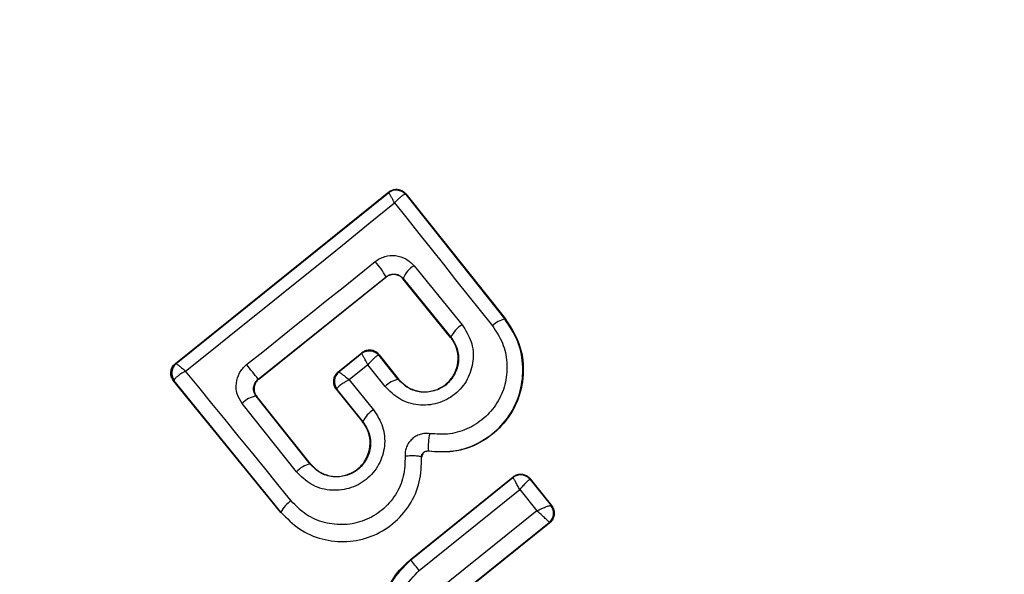
# Model space of a CAD drawing. Units: millimetres. Extents: x 2411 to 8084, y 3736 to 11044.
# Drawn here: x 5833 to 5850, y 7812 to 7821 of the extents above; entities that cross this region are included whole.
import ezdxf

# ---------------------------------------------------------------- set-up
doc = ezdxf.new("R2010")
doc.units = ezdxf.units.MM
doc.header["$LTSCALE"] = 50

msp = doc.modelspace()

# ---------------------------------------------------------------- linework, layer by layer
at = {"color": 7, "linetype": 'Continuous', "lineweight": 25}
for p, q in [((5836.026, 7815.56), (5839.505, 7818.361)), ((5836.039, 7815.559), (5839.503, 7818.348)), ((5839.503, 7818.348), (5839.504, 7818.349)), ((5839.505, 7818.361), (5839.504, 7818.349)), ((5839.785, 7818.318), (5839.778, 7818.321)), ((5839.786, 7818.329), (5839.785, 7818.318)), ((5839.785, 7818.318), (5841.401, 7816.285)), ((5839.786, 7818.329), (5841.407, 7816.289)), ((5839.92, 7817.157), (5840.702, 7816.193)), ((5837.378, 7815.306), (5839.461, 7816.977)), ((5837.385, 7815.305), (5839.46, 7816.969)), ((5839.46, 7816.969), (5839.461, 7816.977)), ((5839.742, 7816.948), (5839.741, 7816.94)), ((5840.515, 7815.987), (5839.741, 7816.94)), ((5839.742, 7816.948), (5840.52, 7815.991)), ((5841.401, 7816.285), (5841.407, 7816.289)), ((5840.515, 7815.987), (5840.52, 7815.991)), ((5838.677, 7815.42), (5839.069, 7815.735)), ((5839.067, 7815.723), (5838.689, 7815.419)), ((5839.067, 7815.724), (5839.069, 7815.735)), ((5839.067, 7815.723), (5839.067, 7815.724)), ((5839.348, 7815.693), (5839.342, 7815.695)), ((5839.35, 7815.703), (5839.348, 7815.693)), ((5839.661, 7815.3), (5839.348, 7815.693)), ((5839.35, 7815.703), (5839.667, 7815.305)), ((5836.026, 7815.56), (5836.037, 7815.558)), ((5836.037, 7815.558), (5836.039, 7815.559)), ((5839.163, 7815.54), (5838.86, 7815.296)), ((5839.446, 7815.184), (5839.163, 7815.54)), ((5837.378, 7815.306), (5837.385, 7815.305)), ((5838.677, 7815.42), (5838.688, 7815.419)), ((5838.688, 7815.419), (5838.689, 7815.419)), ((5838.86, 7815.296), (5839.258, 7814.805)), ((5839.661, 7815.3), (5839.667, 7815.305)), ((5837.744, 7813.127), (5835.997, 7815.278)), ((5835.997, 7815.278), (5836.007, 7815.277)), ((5836.007, 7815.277), (5836.006, 7815.289)), ((5837.75, 7813.131), (5836.007, 7815.277)), ((5838.648, 7815.139), (5839.079, 7814.607)), ((5838.657, 7815.138), (5838.648, 7815.139)), ((5838.658, 7815.148), (5838.657, 7815.138)), ((5838.657, 7815.138), (5839.085, 7814.611)), ((5837.344, 7815.025), (5837.327, 7815.05)), ((5838.223, 7813.919), (5837.344, 7815.025)), ((5837.353, 7815.024), (5837.344, 7815.025)), ((5838.229, 7813.923), (5837.353, 7815.024)), ((5838, 7813.794), (5837.115, 7814.907)), ((5839.079, 7814.607), (5839.085, 7814.611)), ((5840.04, 7814.031), (5840.046, 7814.031)), ((5840.151, 7814.133), (5840.15, 7814.127)), ((5838.223, 7813.919), (5838.229, 7813.923)), ((5839.853, 7812.355), (5841.532, 7813.71)), ((5839.864, 7812.354), (5841.531, 7813.699)), ((5841.532, 7813.71), (5841.531, 7813.699)), ((5841.531, 7813.699), (5841.531, 7813.699)), ((5841.812, 7813.669), (5841.811, 7813.669)), ((5841.813, 7813.679), (5841.812, 7813.669)), ((5841.812, 7813.669), (5842.152, 7813.243)), ((5841.813, 7813.679), (5842.162, 7813.241)), ((5840.003, 7812.182), (5841.642, 7813.503)), ((5841.642, 7813.503), (5841.921, 7813.153)), ((5842.152, 7813.243), (5842.152, 7813.242)), ((5842.162, 7813.241), (5842.152, 7813.242)), ((5837.744, 7813.127), (5837.75, 7813.131)), ((5841.921, 7813.153), (5840.28, 7811.834)), ((5842.122, 7812.962), (5840.452, 7811.619)), ((5842.13, 7812.961), (5840.46, 7811.618)), ((5842.122, 7812.962), (5842.12, 7812.966)), ((5842.13, 7812.961), (5842.122, 7812.962)), ((5839.853, 7812.355), (5839.864, 7812.354))]:
    msp.add_line(p, q, dxfattribs=at)
at = {"color": 7, "linetype": 'Continuous', "lineweight": 25, "flags": 128}
for points in [[(5836.194, 7815.437), (5836.621, 7815.78), (5837.047, 7816.122), (5837.474, 7816.466), (5837.9, 7816.809), (5838.326, 7817.152), (5838.752, 7817.495), (5839.177, 7817.838), (5839.602, 7818.181)], [(5839.602, 7818.181), (5839.8, 7817.931), (5839.998, 7817.681), (5840.197, 7817.431), (5840.396, 7817.18), (5840.596, 7816.929), (5840.796, 7816.678), (5840.996, 7816.426), (5841.197, 7816.174)], [(5837.188, 7815.543), (5837.45, 7815.753), (5837.712, 7815.964), (5837.974, 7816.174), (5838.236, 7816.384), (5838.498, 7816.594), (5838.76, 7816.804), (5839.021, 7817.014), (5839.283, 7817.224)], [(5837.915, 7813.317), (5837.699, 7813.584), (5837.483, 7813.85), (5837.268, 7814.116), (5837.052, 7814.381), (5836.837, 7814.646), (5836.622, 7814.91), (5836.408, 7815.174), (5836.194, 7815.437)]]:
    msp.add_lwpolyline(points, dxfattribs=at)
at = {"color": 7, "linetype": 'Continuous', "lineweight": 25}
for centre, radius, start, end in [((5842.827, 7808.408), 41.55, 30, 210), ((5842.827, 7808.408), 41.55, 210, 30), ((5839.626, 7818.191), 0.199, 40.5923, 128.1158), ((5839.629, 7818.193), 0.2, 38.8277, 128.7427), ((5838.335, 7816.355), 1.286, 28.8978, 42.4938), ((5840.115, 7816.811), 0.397, 119.4389, 159.7589), ((5841.473, 7815.907), 0.385, 100.7855, 135.927), ((5840.931, 7815.805), 0.451, 120.475, 155.6619), ((5839.193, 7815.568), 0.2, 38.8355, 128.7362), ((5839.19, 7815.566), 0.199, 40.2676, 128.0656), ((5836.163, 7815.403), 0.2, 128.8436, 218.7275), ((5836.166, 7815.407), 0.198, 129.9194, 216.407), ((5798.796, 7784.587), 49.317, 38.5271, 38.8803), ((5838.813, 7815.263), 0.2, 128.8286, 218.7425), ((5838.817, 7815.267), 0.198, 129.9853, 216.9094), ((5839.732, 7814.912), 0.395, 100.4028, 136.4221), ((5837.388, 7814.658), 0.37, 96.8976, 137.627), ((5839.483, 7814.43), 0.438, 120.9263, 155.5967), ((5841.081, 7814.199), 0.932, 166.5701, 184.0602), ((5838.31, 7813.5), 0.427, 101.7001, 136.5414), ((5841.656, 7813.543), 0.2, 39.161, 128.6059), ((5841.656, 7813.543), 0.2, 38.759, 128.8065), ((5838.139, 7812.951), 0.43, 121.4411, 155.1129), ((5841.994, 7813.12), 0.199, 309.1894, 37.9531), ((5841.996, 7813.117), 0.2, 308.9088, 38.6599), ((5828.6, 7803.058), 14.604, 38.6643, 39.5349)]:
    msp.add_arc(centre, radius, start, end, dxfattribs=at)
for points, knots in [([(5839.602, 7818.181), (5839.587, 7818.207), (5839.562, 7818.254), (5839.532, 7818.307), (5839.51, 7818.342), (5839.505, 7818.346), (5839.503, 7818.348)], [0, 0, 0, 0, 0.290851, 0.500206, 0.760003, 1, 1, 1, 1]), ([(5839.505, 7818.361), (5839.513, 7818.367), (5839.539, 7818.386), (5839.59, 7818.404), (5839.656, 7818.407), (5839.719, 7818.388), (5839.761, 7818.358), (5839.781, 7818.335), (5839.786, 7818.329)], [0, 0, 0, 0, 0.09724, 0.301655, 0.505907, 0.710997, 0.92183, 1, 1, 1, 1]), ([(5839.778, 7818.321), (5839.77, 7818.32), (5839.753, 7818.318), (5839.712, 7818.289), (5839.66, 7818.244), (5839.623, 7818.204), (5839.602, 7818.181)], [0, 0, 0, 0, 0.239946, 0.499842, 0.709183, 1, 1, 1, 1]), ([(5839.283, 7817.224), (5839.307, 7817.241), (5839.356, 7817.276), (5839.468, 7817.319), (5839.618, 7817.333), (5839.793, 7817.28), (5839.877, 7817.198), (5839.92, 7817.157)], [0, 0, 0, 0, 0.125105, 0.251683, 0.5007769, 0.7496006, 1, 1, 1, 1]), ([(5839.741, 7816.94), (5839.725, 7816.956), (5839.693, 7816.988), (5839.628, 7817.013), (5839.56, 7817.015), (5839.501, 7816.998), (5839.472, 7816.977), (5839.46, 7816.969)], [0, 0, 0, 0, 0.218499, 0.437106, 0.653179, 0.865629, 1, 1, 1, 1]), ([(5839.461, 7816.977), (5839.472, 7816.984), (5839.493, 7817), (5839.531, 7817.014), (5839.571, 7817.022), (5839.622, 7817.021), (5839.686, 7817.002), (5839.722, 7816.967), (5839.742, 7816.948)], [0, 0, 0, 0, 0.124449, 0.246509, 0.371095, 0.498972, 0.727742, 1, 1, 1, 1]), ([(5841.407, 7816.289), (5841.49, 7816.16), (5841.658, 7815.9), (5841.724, 7815.434), (5841.64, 7814.976), (5841.405, 7814.574), (5841.053, 7814.277), (5840.616, 7814.102), (5840.307, 7814.118), (5840.15, 7814.127)], [0, 0, 0, 0, 0.1443083, 0.2885915, 0.432722, 0.5755088, 0.7150239, 0.8550083, 1, 1, 1, 1]), ([(5840.151, 7814.133), (5840.286, 7814.123), (5840.554, 7814.105), (5840.946, 7814.232), (5841.282, 7814.461), (5841.535, 7814.78), (5841.68, 7815.158), (5841.707, 7815.558), (5841.621, 7815.953), (5841.474, 7816.174), (5841.401, 7816.285)], [0, 0, 0, 0, 0.125095, 0.250484, 0.375918, 0.50118, 0.626162, 0.750985, 0.87545, 1, 1, 1, 1]), ([(5840.702, 7816.193), (5840.759, 7816.104), (5840.872, 7815.926), (5840.898, 7815.602), (5840.804, 7815.295), (5840.632, 7815.085), (5840.453, 7814.968), (5840.303, 7814.909), (5840.145, 7814.878), (5839.933, 7814.881), (5839.671, 7814.961), (5839.521, 7815.11), (5839.446, 7815.184)], [0, 0, 0, 0, 0.125094, 0.250068, 0.375019, 0.499879, 0.561956, 0.625125, 0.688248, 0.750414, 0.875157, 1, 1, 1, 1]), ([(5841.197, 7816.174), (5841.256, 7816.084), (5841.377, 7815.903), (5841.446, 7815.58), (5841.423, 7815.253), (5841.305, 7814.944), (5841.098, 7814.684), (5840.824, 7814.496), (5840.504, 7814.393), (5840.284, 7814.408), (5840.174, 7814.415)], [0, 0, 0, 0, 0.1248506, 0.2498422, 0.3750197, 0.4999613, 0.6249781, 0.7501863, 0.8751898, 1, 1, 1, 1]), ([(5840.52, 7815.991), (5840.558, 7815.929), (5840.635, 7815.807), (5840.655, 7815.587), (5840.601, 7815.411), (5840.52, 7815.29), (5840.442, 7815.212), (5840.35, 7815.152), (5840.248, 7815.111), (5840.14, 7815.09), (5839.994, 7815.092), (5839.815, 7815.149), (5839.712, 7815.25), (5839.661, 7815.3)], [0, 0, 0, 0, 0.1261172, 0.2516465, 0.3768411, 0.4399815, 0.5017295, 0.5633802, 0.6259434, 0.6884055, 0.7503031, 0.8746886, 1, 1, 1, 1]), ([(5839.667, 7815.305), (5839.71, 7815.261), (5839.797, 7815.172), (5839.975, 7815.102), (5840.162, 7815.094), (5840.34, 7815.148), (5840.488, 7815.255), (5840.592, 7815.407), (5840.644, 7815.583), (5840.631, 7815.769), (5840.577, 7815.904), (5840.528, 7815.97), (5840.515, 7815.987)], [0, 0, 0, 0, 0.108981, 0.217882, 0.326677, 0.429715, 0.53654, 0.638592, 0.746731, 0.854365, 0.962654, 1, 1, 1, 1]), ([(5839.35, 7815.703), (5839.334, 7815.72), (5839.302, 7815.753), (5839.236, 7815.778), (5839.168, 7815.782), (5839.12, 7815.767), (5839.088, 7815.75), (5839.077, 7815.741), (5839.069, 7815.735)], [0, 0, 0, 0, 0.219548, 0.439177, 0.654819, 0.865244, 0.902709, 1, 1, 1, 1]), ([(5839.163, 7815.54), (5839.148, 7815.568), (5839.123, 7815.617), (5839.093, 7815.675), (5839.072, 7815.714), (5839.068, 7815.72), (5839.067, 7815.723)], [0, 0, 0, 0, 0.289985, 0.498935, 0.759163, 1, 1, 1, 1]), ([(5839.342, 7815.695), (5839.334, 7815.693), (5839.318, 7815.689), (5839.275, 7815.656), (5839.223, 7815.607), (5839.185, 7815.564), (5839.163, 7815.54)], [0, 0, 0, 0, 0.240868, 0.500966, 0.709972, 1, 1, 1, 1]), ([(5835.997, 7815.278), (5835.984, 7815.298), (5835.958, 7815.336), (5835.948, 7815.407), (5835.96, 7815.475), (5835.989, 7815.527), (5836.016, 7815.551), (5836.026, 7815.56)], [0, 0, 0, 0, 0.222995, 0.446288, 0.664417, 0.874956, 1, 1, 1, 1]), ([(5836.039, 7815.559), (5836.042, 7815.558), (5836.048, 7815.554), (5836.081, 7815.528), (5836.13, 7815.49), (5836.17, 7815.456), (5836.194, 7815.437)], [0, 0, 0, 0, 0.239992, 0.499824, 0.709225, 1, 1, 1, 1]), ([(5837.115, 7814.907), (5837.084, 7814.957), (5837.022, 7815.058), (5837.009, 7815.239), (5837.055, 7815.383), (5837.121, 7815.483), (5837.165, 7815.523), (5837.188, 7815.543)], [0, 0, 0, 0, 0.250604, 0.499675, 0.748552, 0.875051, 1, 1, 1, 1]), ([(5836.194, 7815.437), (5836.166, 7815.421), (5836.118, 7815.394), (5836.06, 7815.352), (5836.019, 7815.316), (5836.01, 7815.298), (5836.006, 7815.289)], [0, 0, 0, 0, 0.290719, 0.500196, 0.759923, 1, 1, 1, 1]), ([(5837.327, 7815.05), (5837.316, 7815.075), (5837.299, 7815.117), (5837.302, 7815.189), (5837.326, 7815.254), (5837.361, 7815.289), (5837.378, 7815.306)], [0, 0, 0, 0, 0.291906, 0.500261, 0.761758, 1, 1, 1, 1]), ([(5837.385, 7815.305), (5837.369, 7815.289), (5837.337, 7815.258), (5837.312, 7815.195), (5837.307, 7815.127), (5837.321, 7815.078), (5837.338, 7815.045), (5837.347, 7815.032), (5837.353, 7815.024)], [0, 0, 0, 0, 0.210836, 0.421642, 0.634487, 0.850973, 0.901459, 1, 1, 1, 1]), ([(5838.677, 7815.42), (5838.661, 7815.404), (5838.629, 7815.373), (5838.604, 7815.31), (5838.6, 7815.244), (5838.616, 7815.184), (5838.638, 7815.152), (5838.648, 7815.139)], [0, 0, 0, 0, 0.208552, 0.417069, 0.627787, 0.843228, 1, 1, 1, 1]), ([(5838.86, 7815.296), (5838.831, 7815.28), (5838.781, 7815.252), (5838.718, 7815.21), (5838.674, 7815.174), (5838.663, 7815.156), (5838.658, 7815.148)], [0, 0, 0, 0, 0.28984, 0.500367, 0.759434, 1, 1, 1, 1]), ([(5838.689, 7815.419), (5838.693, 7815.418), (5838.702, 7815.416), (5838.739, 7815.39), (5838.792, 7815.351), (5838.835, 7815.316), (5838.86, 7815.296)], [0, 0, 0, 0, 0.24045, 0.499994, 0.709478, 1, 1, 1, 1]), ([(5839.258, 7814.805), (5839.315, 7814.716), (5839.429, 7814.537), (5839.455, 7814.211), (5839.374, 7813.953), (5839.255, 7813.776), (5839.14, 7813.664), (5839.006, 7813.576), (5838.807, 7813.498), (5838.537, 7813.474), (5838.225, 7813.57), (5838.075, 7813.72), (5838, 7813.794)], [0, 0, 0, 0, 0.125088, 0.250108, 0.375017, 0.438155, 0.500471, 0.562497, 0.625659, 0.750363, 0.875115, 1, 1, 1, 1]), ([(5839.085, 7814.611), (5839.123, 7814.55), (5839.2, 7814.427), (5839.22, 7814.205), (5839.165, 7814.027), (5839.083, 7813.906), (5839.005, 7813.828), (5838.912, 7813.769), (5838.81, 7813.728), (5838.701, 7813.708), (5838.556, 7813.71), (5838.377, 7813.766), (5838.275, 7813.868), (5838.223, 7813.919)], [0, 0, 0, 0, 0.126029, 0.251143, 0.375802, 0.438684, 0.500343, 0.562003, 0.62473, 0.687359, 0.749538, 0.874417, 1, 1, 1, 1]), ([(5838.229, 7813.923), (5838.272, 7813.878), (5838.36, 7813.789), (5838.538, 7813.719), (5838.726, 7813.712), (5838.905, 7813.767), (5839.054, 7813.875), (5839.158, 7814.029), (5839.209, 7814.205), (5839.196, 7814.39), (5839.141, 7814.525), (5839.092, 7814.59), (5839.079, 7814.607)], [0, 0, 0, 0, 0.109325, 0.218627, 0.327613, 0.432265, 0.540172, 0.642096, 0.749566, 0.855649, 0.962898, 1, 1, 1, 1]), ([(5840.174, 7814.415), (5840.149, 7814.417), (5840.096, 7814.422), (5840.019, 7814.406), (5839.946, 7814.376), (5839.883, 7814.329), (5839.831, 7814.27), (5839.795, 7814.2), (5839.772, 7814.125), (5839.772, 7814.073), (5839.772, 7814.047)], [0, 0, 0, 0, 0.124472, 0.250532, 0.375965, 0.499521, 0.623185, 0.748962, 0.875313, 1, 1, 1, 1]), ([(5837.75, 7813.131), (5837.845, 7813.034), (5838.034, 7812.84), (5838.415, 7812.677), (5838.824, 7812.634), (5839.229, 7812.721), (5839.588, 7812.931), (5839.86, 7813.242), (5840.03, 7813.623), (5840.037, 7813.895), (5840.04, 7814.031)], [0, 0, 0, 0, 0.125103, 0.249869, 0.374804, 0.499973, 0.625037, 0.750327, 0.875274, 1, 1, 1, 1]), ([(5839.772, 7814.047), (5839.77, 7813.936), (5839.764, 7813.716), (5839.627, 7813.407), (5839.405, 7813.156), (5839.115, 7812.984), (5838.787, 7812.915), (5838.455, 7812.949), (5838.146, 7813.081), (5837.992, 7813.238), (5837.915, 7813.317)], [0, 0, 0, 0, 0.125062, 0.249698, 0.374747, 0.499546, 0.624571, 0.749537, 0.874371, 1, 1, 1, 1]), ([(5840.04, 7814.031), (5840.035, 7814.035), (5840.028, 7814.041), (5839.994, 7814.047), (5839.958, 7814.05), (5839.916, 7814.052), (5839.854, 7814.052), (5839.805, 7814.049), (5839.772, 7814.047)], [0, 0, 0, 0, 0.23886, 0.368019, 0.499953, 0.632004, 0.76108, 1, 1, 1, 1]), ([(5840.04, 7814.031), (5840.04, 7814.038), (5840.04, 7814.052), (5840.047, 7814.073), (5840.057, 7814.092), (5840.071, 7814.109), (5840.088, 7814.121), (5840.108, 7814.13), (5840.13, 7814.134), (5840.144, 7814.133), (5840.151, 7814.133)], [0, 0, 0, 0, 0.132365, 0.264244, 0.392186, 0.513287, 0.631875, 0.753676, 0.876812, 1, 1, 1, 1]), ([(5840.15, 7814.127), (5840.14, 7814.127), (5840.12, 7814.128), (5840.091, 7814.118), (5840.068, 7814.099), (5840.052, 7814.072), (5840.046, 7814.049), (5840.046, 7814.035), (5840.046, 7814.031)], [0, 0, 0, 0, 0.1837699, 0.3683356, 0.5585853, 0.7393804, 0.929224, 1, 1, 1, 1]), ([(5841.642, 7813.503), (5841.629, 7813.526), (5841.604, 7813.574), (5841.57, 7813.637), (5841.547, 7813.676), (5841.535, 7813.696), (5841.532, 7813.698), (5841.531, 7813.699)], [0, 0, 0, 0, 0.221722, 0.453633, 0.709118, 0.850584, 1, 1, 1, 1]), ([(5841.532, 7813.71), (5841.551, 7813.722), (5841.588, 7813.747), (5841.656, 7813.758), (5841.722, 7813.747), (5841.777, 7813.719), (5841.803, 7813.69), (5841.813, 7813.679)], [0, 0, 0, 0, 0.211792, 0.42361, 0.634704, 0.846502, 1, 1, 1, 1]), ([(5841.811, 7813.669), (5841.808, 7813.668), (5841.802, 7813.667), (5841.781, 7813.651), (5841.746, 7813.618), (5841.694, 7813.564), (5841.659, 7813.523), (5841.642, 7813.503)], [0, 0, 0, 0, 0.149494, 0.290894, 0.546321, 0.778288, 1, 1, 1, 1]), ([(5841.921, 7813.153), (5841.945, 7813.166), (5841.996, 7813.191), (5842.068, 7813.222), (5842.116, 7813.239), (5842.143, 7813.245), (5842.149, 7813.244), (5842.152, 7813.243)], [0, 0, 0, 0, 0.221212, 0.452915, 0.709078, 0.850782, 1, 1, 1, 1]), ([(5842.162, 7813.241), (5842.174, 7813.222), (5842.199, 7813.184), (5842.209, 7813.116), (5842.197, 7813.049), (5842.168, 7812.995), (5842.141, 7812.97), (5842.13, 7812.961)], [0, 0, 0, 0, 0.215485, 0.430947, 0.647179, 0.863836, 1, 1, 1, 1]), ([(5842.12, 7812.966), (5842.118, 7812.97), (5842.113, 7812.977), (5842.09, 7813.002), (5842.048, 7813.043), (5841.986, 7813.099), (5841.942, 7813.135), (5841.921, 7813.153)], [0, 0, 0, 0, 0.149124, 0.290978, 0.54709, 0.778762, 1, 1, 1, 1]), ([(5839.647, 7810.625), (5839.572, 7810.745), (5839.422, 7810.986), (5839.366, 7811.417), (5839.448, 7811.835), (5839.632, 7812.155), (5839.794, 7812.302), (5839.853, 7812.355)], [0, 0, 0, 0, 0.220039, 0.440102, 0.6592, 0.87683, 1, 1, 1, 1]), ([(5839.656, 7810.623), (5839.609, 7810.693), (5839.514, 7810.834), (5839.405, 7811.143), (5839.381, 7811.546), (5839.525, 7812.012), (5839.751, 7812.24), (5839.864, 7812.354)], [0, 0, 0, 0, 0.130836, 0.266101, 0.505564, 0.752526, 1, 1, 1, 1]), ([(5839.837, 7810.789), (5839.77, 7810.9), (5839.636, 7811.123), (5839.614, 7811.52), (5839.729, 7811.902), (5839.912, 7812.088), (5840.003, 7812.182)], [0, 0, 0, 0, 0.2500522, 0.4999037, 0.7493121, 1, 1, 1, 1])]:
    msp.add_open_spline(points, degree=3, knots=knots, dxfattribs=at)

doc.saveas('drawing.dxf')
